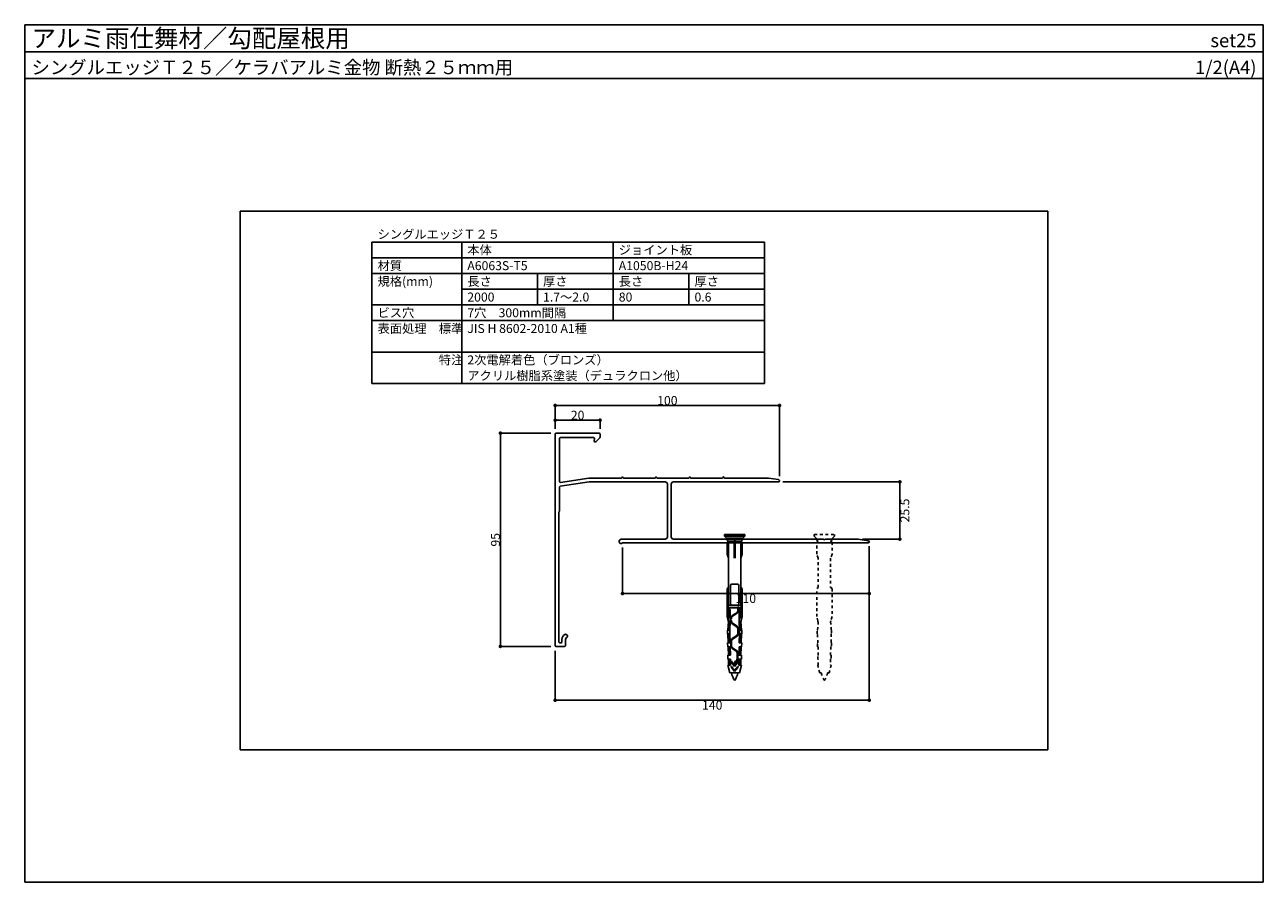
# Model space of a CAD drawing. Units: millimetres. Extents: x 0 to 552, y 0 to 382.
import ezdxf
from ezdxf.enums import TextEntityAlignment as Align

# ---------------------------------------------------------------- set-up
doc = ezdxf.new("R2010")
doc.units = ezdxf.units.MM
doc.linetypes.add('DASHED1', pattern=[2.5, 1.25, -1.25])
doc.layers.get('0').update_dxf_attribs({"plot": 0})
for name, color, linetype in [('KANAMONO', 5, 'Continuous'), ('KANAMONO_SCREW', 4, 'Continuous'), ('moji', 7, 'Continuous'), ('SUNPO', 7, 'Continuous'), ('WAKU', 7, 'Continuous')]:
    doc.layers.add(name, color=color, linetype=linetype)
doc.styles.add('MSゴシック', font='txt')

# ---------------------------------------------------------------- blocks, each defined once
blk = doc.blocks.new('_DOT')
at = {"color": 0, "linetype": 'ByBlock'}
blk.add_line((-0.5, 0), (-1, 0), dxfattribs=at)
at = {"color": 0, "linetype": 'ByBlock', "const_width": 0.5}
blk.add_lwpolyline([(-0.25, 0, 1), (0.25, 0, 1)], format="xyb", close=True, dxfattribs=at)

msp = doc.modelspace()

# ---------------------------------------------------------------- linework, layer by layer
for p, q in [((0, 370), (552, 370)), ((456, 299), (96, 299)), ((96, 299), (96, 59)), ((456, 59), (456, 299)), ((96, 59), (456, 59))]:
    msp.add_line(p, q)
at = {"layer": 'KANAMONO'}
for p, q in [((236.41, 199.76), (236.41, 105.36)), ((256.11, 200.06), (236.71, 200.06)), ((256.41, 198.18), (256.41, 199.76)), ((238.41, 178.41), (238.41, 197.76)), ((238.71, 198.06), (253.59, 198.06)), ((253.88, 197.73), (253.79, 196.69)), ((254.64, 196.29), (256.33, 197.97)), ((238.67, 176.38), (251.52, 178.35)), ((251.39, 180.05), (238.76, 178.11)), ((251.41, 180.06), (251.39, 180.05)), ((251.44, 180.06), (251.41, 180.06)), ((265.86, 180.06), (251.44, 180.06)), ((251.52, 178.35), (251.57, 178.36)), ((251.57, 178.36), (285.41, 178.36)), ((266.46, 180.56), (266.36, 180.56)), ((280.86, 180.06), (266.96, 180.06)), ((281.46, 180.56), (281.36, 180.56)), ((295.86, 180.06), (281.96, 180.06)), ((286.41, 177.36), (286.41, 153.86)), ((288.11, 153.86), (288.11, 177.36)), ((289.11, 178.36), (335.91, 178.36)), ((296.46, 180.56), (296.36, 180.56)), ((310.86, 180.06), (296.96, 180.06)), ((311.46, 180.56), (311.36, 180.56)), ((331.39, 180.06), (311.96, 180.06)), ((335.99, 179.35), (331.44, 180.05)), ((238.41, 165.48), (238.41, 176.08)), ((238.11, 106.96), (238.11, 164.93)), ((238.2, 165.15), (238.33, 165.27)), ((264.95, 151.7), (265.3, 151.09)), ((265.89, 152.82), (265.13, 152.38)), ((265.98, 150.91), (266.41, 151.16)), ((285.41, 152.86), (266.04, 152.86)), ((266.41, 151.16), (375.91, 151.16)), ((315.86, 152.86), (289.11, 152.86)), ((316.2, 152.65), (316.08, 152.77)), ((316.75, 152.77), (316.63, 152.65)), ((355.86, 152.86), (316.96, 152.86)), ((356.2, 152.65), (356.08, 152.77)), ((356.75, 152.77), (356.63, 152.65)), ((371.39, 152.86), (356.96, 152.86)), ((375.99, 152.15), (371.44, 152.85)), ((236.71, 105.06), (240.71, 105.06)), ((239.11, 106.66), (238.41, 106.66)), ((239.41, 108.16), (239.41, 106.96)), ((241.01, 105.36), (241.01, 108.16))]:
    msp.add_line(p, q, dxfattribs=at)
for centre, radius, start, end in [((236.71, 199.76), 0.3, 90, 180), ((256.11, 199.76), 0.3, 360, 90), ((238.71, 197.76), 0.3, 90, 180), ((253.59, 197.76), 0.3, 355, 90), ((254.29, 196.64), 0.5, 174.9977, 314.9921), ((256.11, 198.18), 0.3, 315.0316, 359.9937), ((238.71, 178.41), 0.3, 180.0002, 278.7618), ((265.86, 180.36), 0.3, 270, 360), ((266.36, 180.36), 0.2, 90, 180), ((266.46, 180.36), 0.2, 360, 90), ((266.96, 180.36), 0.3, 180, 270), ((280.86, 180.36), 0.3, 270, 0), ((281.36, 180.36), 0.2, 90, 180), ((281.46, 180.36), 0.2, 360, 90), ((281.96, 180.36), 0.3, 180, 270), ((285.41, 177.36), 1, 360, 90), ((289.11, 177.36), 1, 90, 180), ((295.86, 180.36), 0.3, 270, 0), ((296.36, 180.36), 0.2, 90, 180), ((296.46, 180.36), 0.2, 0, 90), ((296.96, 180.36), 0.3, 180, 270), ((310.86, 180.36), 0.3, 270, 0), ((311.36, 180.36), 0.2, 90, 180), ((311.46, 180.36), 0.2, 0, 90), ((311.96, 180.36), 0.3, 180, 270), ((331.39, 179.76), 0.3, 81.232, 90), ((335.91, 178.86), 0.5, 269.9982, 81.2338), ((238.71, 176.08), 0.3, 98.193, 180), ((238.41, 164.93), 0.3, 134.9791, 180), ((238.11, 165.48), 0.3, 315.0083, 359.9917), ((265.38, 151.95), 0.5, 119.9987, 210.0007), ((265.73, 151.34), 0.5, 209.6216, 300), ((266.04, 152.56), 0.3, 90, 120.0054), ((285.41, 153.86), 1, 270, 0), ((289.11, 153.86), 1, 180, 270), ((315.86, 152.56), 0.3, 45.0083, 90.0108), ((316.41, 152.86), 0.3, 225.0079, 314.9834), ((316.96, 152.56), 0.3, 90, 134.9669), ((355.86, 152.56), 0.3, 45.0083, 90.0108), ((356.41, 152.86), 0.3, 225.0079, 314.9834), ((356.96, 152.56), 0.3, 90, 134.9669), ((371.39, 152.56), 0.3, 81.232, 90), ((375.91, 151.66), 0.5, 270, 81.2315), ((241.11, 109.66), 0.8, 298.073, 118.072), ((236.71, 105.36), 0.3, 180, 270), ((238.41, 106.96), 0.3, 180, 270), ((239.11, 106.96), 0.3, 270, 0), ((241.91, 108.16), 2.5, 118.0723, 180), ((240.71, 105.36), 0.3, 270, 0), ((241.91, 108.16), 0.9, 118.072, 180)]:
    msp.add_arc(centre, radius, start, end, dxfattribs=at)
at = {"layer": 'KANAMONO_SCREW'}
for p, q in [((320.91, 154.87), (311.91, 154.87)), ((311.91, 154.87), (311.91, 154.13)), ((320.91, 154.87), (320.91, 154.13)), ((320.91, 154.13), (311.91, 154.13)), ((312.74, 153.31), (311.91, 154.13)), ((320.09, 153.31), (312.74, 153.31)), ((312.74, 152.86), (312.74, 153.31)), ((313.52, 152.01), (312.74, 152.86)), ((320.09, 152.86), (312.74, 152.86)), ((313.62, 152.01), (313.02, 151.51)), ((313.02, 146.21), (313.02, 151.51)), ((319.3, 152.01), (313.52, 152.01)), ((313.62, 123.31), (313.62, 152.01)), ((316.16, 144.31), (316.16, 152.01)), ((316.41, 151.51), (316.16, 152.01)), ((316.66, 152.01), (316.41, 151.51)), ((316.41, 146.21), (316.41, 151.51)), ((316.66, 144.31), (316.66, 152.01)), ((319.2, 123.31), (319.2, 152.01)), ((319.8, 151.51), (319.2, 152.01)), ((319.3, 152.01), (320.09, 152.86)), ((319.8, 146.21), (319.8, 151.51)), ((320.09, 153.31), (320.91, 154.13)), ((320.09, 152.86), (320.09, 153.31)), ((313.62, 144.31), (313.02, 146.21)), ((316.41, 146.21), (316.16, 144.31)), ((316.66, 144.31), (316.41, 146.21)), ((319.8, 146.21), (319.2, 144.31)), ((317.66, 132.81), (315.16, 132.81)), ((313.62, 131.31), (313.02, 130.81)), ((313.02, 118.31), (313.02, 130.81)), ((314.56, 124.01), (314.56, 132.21)), ((318.26, 124.01), (318.26, 132.21)), ((319.8, 130.81), (319.2, 131.31)), ((319.8, 118.31), (319.8, 130.81)), ((313.52, 121.51), (313.52, 123.31)), ((319.3, 123.31), (313.52, 123.31)), ((317.76, 122.31), (313.52, 122.31)), ((314.41, 121.51), (313.52, 121.51)), ((313.62, 117.91), (313.62, 121.51)), ((314.41, 116.11), (314.41, 121.51)), ((315.16, 123.41), (317.66, 123.41)), ((318.06, 122.51), (317.76, 122.51)), ((317.76, 120.9), (317.76, 122.51)), ((318.06, 120.9), (318.06, 122.51)), ((319.3, 122.31), (318.06, 122.31)), ((319.3, 121.51), (318.41, 121.51)), ((318.41, 116.11), (318.41, 121.51)), ((319.2, 117.91), (319.2, 121.51)), ((319.3, 121.51), (319.3, 123.31)), ((313.52, 116.41), (313.02, 118.31)), ((313.35, 112.31), (313.68, 116.11)), ((313.52, 116.11), (313.52, 117.91)), ((314.41, 117.91), (313.52, 117.91)), ((314.41, 116.11), (313.52, 116.11)), ((314.41, 121.01), (313.62, 121.01)), ((314.41, 120.51), (313.62, 120.51)), ((314.41, 120.01), (313.62, 120.01)), ((314.41, 119.51), (313.62, 119.51)), ((314.41, 119.01), (313.62, 119.01)), ((314.41, 118.51), (313.62, 118.51)), ((314.27, 112.31), (314.41, 116.11)), ((314.76, 117.31), (314.76, 117.71)), ((315.06, 117.31), (314.76, 117.31)), ((314.76, 116.2), (314.76, 116.61)), ((315.06, 116.61), (314.76, 116.61)), ((315.06, 117.31), (315.06, 117.71)), ((315.06, 116.2), (315.06, 116.61)), ((315.36, 118.81), (317.31, 120.06)), ((315.52, 118.55), (317.47, 119.81)), ((319.2, 121.01), (318.41, 121.01)), ((319.2, 120.51), (318.41, 120.51)), ((319.2, 120.01), (318.41, 120.01)), ((319.2, 119.51), (318.41, 119.51)), ((319.2, 119.01), (318.41, 119.01)), ((319.2, 118.51), (318.41, 118.51)), ((319.3, 117.91), (318.41, 117.91)), ((318.55, 112.3), (318.41, 116.11)), ((319.3, 116.11), (318.41, 116.11)), ((319.48, 112.31), (319.14, 116.11)), ((319.8, 118.31), (319.3, 116.41)), ((319.3, 116.11), (319.3, 117.91)), ((314.27, 112.31), (313.19, 112.31)), ((313.19, 110.61), (313.19, 112.31)), ((314.26, 110.61), (313.19, 110.61)), ((314.29, 112.91), (313.25, 112.91)), ((314.32, 113.51), (313.3, 113.51)), ((313.45, 106.61), (313.35, 110.61)), ((314.34, 114.11), (313.36, 114.11)), ((314.36, 114.71), (313.41, 114.71)), ((314.38, 115.31), (313.46, 115.31)), ((314.41, 115.91), (313.51, 115.91)), ((314.26, 110.61), (314.27, 112.32)), ((314.36, 106.61), (314.26, 110.61)), ((315.36, 115.11), (317.31, 113.85)), ((315.52, 115.36), (317.47, 114.11)), ((317.76, 110.7), (317.76, 113.01)), ((318.06, 110.7), (318.06, 113.01)), ((319.31, 115.91), (318.41, 115.91)), ((319.36, 115.31), (318.44, 115.31)), ((319.42, 114.71), (318.46, 114.71)), ((318.46, 106.61), (318.56, 110.61)), ((319.47, 114.11), (318.49, 114.11)), ((319.52, 113.51), (318.51, 113.51)), ((319.58, 112.91), (318.53, 112.91)), ((319.64, 112.31), (318.55, 112.31)), ((318.56, 110.61), (318.55, 112.3)), ((319.64, 110.61), (318.56, 110.61)), ((319.38, 106.61), (319.48, 110.61)), ((319.64, 110.61), (319.64, 112.31)), ((314.27, 110.21), (313.21, 110.21)), ((314.29, 109.61), (313.22, 109.61)), ((314.3, 109.01), (313.24, 109.01)), ((314.32, 108.41), (313.25, 108.41)), ((314.33, 107.81), (313.27, 107.81)), ((314.35, 107.21), (313.28, 107.21)), ((313.33, 104.91), (313.29, 106.61)), ((314.36, 106.61), (313.29, 106.61)), ((314.36, 104.91), (313.33, 104.91)), ((313.66, 101.11), (313.49, 104.91)), ((314.54, 101.11), (314.36, 104.91)), ((314.76, 105.2), (314.76, 107.51)), ((315.06, 105.2), (315.06, 107.51)), ((315.36, 108.61), (317.31, 109.86)), ((315.52, 108.35), (317.47, 109.61)), ((318.29, 101.11), (318.46, 104.91)), ((319.54, 106.61), (318.46, 106.61)), ((319.5, 104.91), (318.46, 104.91)), ((319.54, 107.21), (318.48, 107.21)), ((319.57, 108.41), (318.51, 108.41)), ((319.56, 107.81), (318.51, 107.81)), ((319.59, 109.01), (318.52, 109.01)), ((319.6, 109.61), (318.54, 109.61)), ((319.62, 110.21), (318.55, 110.21)), ((319.16, 101.11), (319.25, 104.91)), ((319.5, 104.91), (319.54, 106.61)), ((314.38, 104.61), (313.35, 104.61)), ((314.4, 104.11), (313.36, 104.11)), ((314.45, 103.51), (313.37, 103.51)), ((314.47, 102.91), (313.38, 102.91)), ((314.49, 102.31), (313.39, 102.31)), ((314.51, 101.71), (313.4, 101.71)), ((314.54, 101.11), (313.41, 101.11)), ((313.41, 99.31), (313.41, 101.11)), ((315.36, 104.11), (317.11, 102.98)), ((315.52, 104.36), (317.27, 103.23)), ((317.56, 99.57), (317.56, 102.14)), ((317.86, 99.57), (317.86, 102.14)), ((319.41, 101.11), (318.29, 101.11)), ((319.41, 101.71), (318.31, 101.71)), ((319.43, 102.31), (318.33, 102.31)), ((319.44, 102.91), (318.36, 102.91)), ((319.45, 103.51), (318.38, 103.51)), ((319.47, 104.11), (318.43, 104.11)), ((319.48, 104.61), (318.44, 104.61)), ((319.41, 99.31), (319.41, 101.11)), ((314.54, 99.31), (313.41, 99.31)), ((314.54, 96.71), (313.41, 96.71)), ((314.31, 93.31), (313.41, 96.71)), ((314.54, 98.76), (313.49, 98.76)), ((314.54, 98.26), (313.49, 98.26)), ((314.54, 97.76), (313.49, 97.76)), ((314.54, 97.26), (313.49, 97.26)), ((313.66, 96.71), (313.66, 99.31)), ((314.54, 96.71), (314.54, 99.31)), ((314.91, 98.41), (314.91, 98.23)), ((314.91, 96.11), (314.91, 95.93)), ((316.41, 96.61), (315, 98.44)), ((316.41, 94.31), (315, 96.14)), ((316.41, 96.11), (315.02, 97.92)), ((316.41, 93.81), (315.02, 95.62)), ((316.26, 97.31), (316.26, 97.48)), ((316.56, 97.31), (316.26, 97.31)), ((316.41, 96.61), (317.82, 98.44)), ((316.41, 96.11), (317.81, 97.92)), ((316.41, 94.31), (317.82, 96.14)), ((316.41, 93.81), (317.81, 95.62)), ((316.56, 97.31), (316.56, 97.48)), ((316.86, 98.57), (317.11, 98.73)), ((317.02, 98.32), (317.27, 98.48)), ((317.91, 98.41), (317.91, 98.23)), ((317.91, 96.11), (317.91, 95.93)), ((319.41, 99.31), (318.29, 99.31)), ((318.29, 96.71), (318.29, 99.31)), ((319.34, 98.76), (318.29, 98.76)), ((319.34, 98.26), (318.29, 98.26)), ((319.34, 97.76), (318.29, 97.76)), ((319.34, 97.26), (318.29, 97.26)), ((319.41, 96.71), (318.29, 96.71)), ((318.51, 93.31), (319.41, 96.71)), ((319.16, 96.71), (319.16, 99.31)), ((318.51, 93.31), (314.31, 93.31))]:
    msp.add_line(p, q, dxfattribs=at)
at = {"layer": 'KANAMONO_SCREW', "linetype": 'DASHED1'}
for p, q in [((351.91, 154.87), (360.91, 154.87)), ((351.91, 154.13), (351.91, 154.87)), ((360.91, 154.87), (360.91, 154.13)), ((352.74, 153.31), (351.91, 154.13)), ((352.74, 152.86), (352.74, 153.31)), ((353.52, 152.01), (352.74, 152.86)), ((353.02, 151.51), (353.62, 152.01)), ((353.02, 146.21), (353.02, 151.51)), ((353.62, 152.01), (353.52, 152.01)), ((359.3, 152.01), (359.2, 152.01)), ((359.2, 152.01), (359.8, 151.51)), ((360.09, 152.86), (359.3, 152.01)), ((359.8, 151.51), (359.8, 146.21)), ((360.91, 154.13), (360.09, 153.31)), ((360.09, 153.31), (360.09, 152.86)), ((353.62, 144.31), (353.02, 146.21)), ((353.62, 131.31), (353.62, 144.31)), ((359.8, 146.21), (359.2, 144.31)), ((359.2, 144.31), (359.2, 131.31)), ((353.02, 130.81), (353.62, 131.31)), ((353.02, 118.31), (353.02, 130.81)), ((359.2, 131.31), (359.8, 130.81)), ((359.8, 130.81), (359.8, 118.31)), ((353.52, 116.41), (353.02, 118.31)), ((353.35, 112.31), (353.68, 116.11)), ((353.52, 116.11), (353.52, 116.41)), ((353.68, 116.11), (353.52, 116.11)), ((359.3, 116.11), (359.14, 116.11)), ((359.14, 116.11), (359.48, 112.31)), ((359.8, 118.31), (359.3, 116.41)), ((359.3, 116.41), (359.3, 116.11)), ((353.19, 110.61), (353.19, 112.31)), ((353.19, 112.31), (353.35, 112.31)), ((353.35, 110.61), (353.19, 110.61)), ((353.45, 106.61), (353.35, 110.61)), ((359.48, 110.61), (359.38, 106.61)), ((359.48, 112.31), (359.64, 112.31)), ((359.64, 110.61), (359.48, 110.61)), ((359.64, 112.31), (359.64, 110.61)), ((353.33, 104.91), (353.29, 106.61)), ((353.29, 106.61), (353.45, 106.61)), ((353.58, 104.91), (353.33, 104.91)), ((353.66, 101.11), (353.58, 104.91)), ((359.25, 104.91), (359.16, 101.11)), ((359.5, 104.91), (359.25, 104.91)), ((359.38, 106.61), (359.54, 106.61)), ((359.54, 106.61), (359.5, 104.91)), ((353.41, 99.31), (353.41, 101.11)), ((353.41, 101.11), (353.66, 101.11)), ((359.16, 101.11), (359.41, 101.11)), ((359.41, 101.11), (359.41, 99.31)), ((353.66, 99.31), (353.41, 99.31)), ((354.31, 93.31), (353.41, 96.71)), ((353.41, 96.71), (353.66, 96.71)), ((353.66, 96.71), (353.66, 99.31)), ((359.41, 96.71), (358.51, 93.31)), ((359.41, 99.31), (359.16, 99.31)), ((359.16, 99.31), (359.16, 96.71)), ((359.16, 96.71), (359.41, 96.71)), ((354.99, 93.31), (354.31, 93.31)), ((358.51, 93.31), (357.84, 93.31))]:
    msp.add_line(p, q, dxfattribs=at)
at = {"layer": 'KANAMONO_SCREW'}
for centre, radius, start, end in [((315.16, 132.21), 0.6, 90, 180), ((317.66, 132.21), 0.6, 0, 90), ((315.16, 124.01), 0.6, 180, 270), ((317.66, 124.01), 0.6, 270, 0), ((316.06, 117.71), 1.3, 122.8584, 180), ((316.06, 116.2), 1.3, 180, 237.1416), ((316.06, 117.71), 1, 122.8584, 180), ((316.06, 116.2), 1, 180, 237.1416), ((316.76, 120.9), 1, 302.8584, 0), ((316.76, 120.9), 1.3, 302.8584, 0), ((316.76, 113.01), 1, 0, 57.1416), ((316.76, 110.7), 1, 302.8584, 0), ((316.76, 113.01), 1.3, 0, 57.1416), ((316.76, 110.7), 1.3, 302.8584, 0), ((316.06, 107.51), 1.3, 122.8584, 180), ((316.06, 105.2), 1.3, 180, 237.1416), ((316.06, 107.51), 1, 122.8584, 180), ((316.06, 105.2), 1, 180, 237.1416), ((316.56, 102.14), 1, 0, 57.1416), ((316.56, 99.57), 1, 302.8584, 0), ((316.56, 102.14), 1.3, 0, 57.1416), ((316.56, 99.57), 1.3, 302.8584, 0), ((314.96, 98.41), 0.05, 37.5686, 180), ((315.41, 98.23), 0.5, 180, 217.5686), ((314.96, 96.11), 0.05, 37.5686, 180), ((315.41, 95.93), 0.5, 180, 217.5686), ((317.56, 97.48), 1.3, 122.8584, 180), ((317.56, 97.48), 1, 122.8584, 180), ((317.41, 98.23), 0.5, 322.4314, 0), ((317.41, 95.93), 0.5, 322.4314, 0), ((317.86, 98.41), 0.05, 0, 142.4314), ((317.86, 96.11), 0.05, 0, 142.4314), ((324.2, 95.11), 9.38, 191.0915, 213.9505), ((308.63, 95.11), 9.38, 326.0495, 348.9085)]:
    msp.add_arc(centre, radius, start, end, dxfattribs=at)
at = {"layer": 'KANAMONO_SCREW', "linetype": 'DASHED1'}
for centre, start, end in [((364.2, 95.11), 191.0915, 213.9505), ((348.63, 95.11), 326.0495, 348.9085)]:
    msp.add_arc(centre, 9.38, start, end, dxfattribs=at)
at = {"layer": 'moji'}
for p, q in [((154.75, 222.19), (154.75, 285.19)), ((154.75, 285.19), (329.75, 285.19)), ((194.75, 222.19), (194.75, 285.19)), ((262.25, 250.19), (262.25, 285.19)), ((329.75, 222.19), (329.75, 285.19)), ((154.75, 278.19), (329.75, 278.19)), ((154.75, 271.19), (329.75, 271.19)), ((228.5, 271.19), (228.5, 257.19)), ((296, 271.19), (296, 257.19)), ((194.75, 264.19), (329.75, 264.19)), ((154.75, 257.19), (329.75, 257.19)), ((154.75, 250.19), (329.75, 250.19)), ((154.75, 236.19), (329.75, 236.19)), ((154.75, 222.19), (329.75, 222.19))]:
    msp.add_line(p, q, dxfattribs=at)
at = {"layer": 'SUNPO', "linetype": 'Continuous'}
for p, q in [((236.41, 202.06), (236.41, 212.4)), ((238.01, 212.4), (334.81, 212.4)), ((336.41, 180.86), (336.41, 212.4)), ((236.41, 202.06), (236.41, 205.85)), ((238.01, 205.85), (254.81, 205.85)), ((256.41, 202.06), (256.41, 205.85)), ((234.41, 200.06), (211.99, 200.06)), ((211.99, 106.66), (211.99, 198.46)), ((337.91, 178.36), (390.04, 178.36)), ((390.04, 154.46), (390.04, 176.76)), ((266.41, 149.16), (266.41, 128.61)), ((373.39, 152.86), (390.04, 152.86)), ((376.41, 149.66), (376.41, 128.61)), ((376.41, 149.66), (376.41, 81.09)), ((374.81, 128.61), (268.01, 128.61)), ((234.41, 105.06), (211.99, 105.06)), ((236.41, 103.06), (236.41, 81.09)), ((238.01, 81.09), (374.81, 81.09))]:
    msp.add_line(p, q, dxfattribs=at)
at = {"layer": 'WAKU'}
for p, q in [((0, 358), (0, 382)), ((0, 382), (552, 382)), ((552, 382), (0, 382)), ((0, 382), (0, 0)), ((552, 382), (552, 358)), ((552, 0), (552, 382)), ((552, 358), (0, 358)), ((0, 0), (552, 0))]:
    msp.add_line(p, q, dxfattribs=at)

# ---------------------------------------------------------------- block references
at = {"layer": 'SUNPO', "linetype": 'Continuous', "xscale": 1.6, "yscale": 1.6, "zscale": 1.6}
for p, rotation in [((236.41, 212.4), 180), ((236.41, 205.85), 180), ((211.99, 200.06), 90), ((390.04, 178.36), 90), ((390.04, 152.86), 270), ((266.41, 128.61), 180), ((211.99, 105.06), 270), ((236.41, 81.09), 180)]:
    msp.add_blockref('_DOT', p, dxfattribs=dict(at, rotation=rotation))
for p in [(336.41, 212.4), (256.41, 205.85), (376.41, 128.61), (376.41, 81.09)]:
    msp.add_blockref('_DOT', p, dxfattribs=at)

# ---------------------------------------------------------------- texts
at = {"layer": 'moji'}
for s, p in [('シングルエッジＴ２５', (157.25, 286.69)), ('本体', (197.25, 279.69)), ('ジョイント板', (264.75, 279.69)), ('材質', (157.25, 272.69)), ('A6063S-T5', (197.25, 272.69)), ('A1050B-H24', (264.75, 272.69)), ('規格(mm)', (157.25, 265.69)), ('長さ', (197.25, 265.69)), ('厚さ', (231, 265.69)), ('長さ', (264.75, 265.69)), ('厚さ', (298.5, 265.69)), ('2000', (197.25, 258.69)), ('1.7～2.0', (231, 258.69)), ('80', (264.75, 258.69)), ('0.6', (298.5, 258.69)), ('ビス穴', (157.25, 251.69)), ('7穴\u3000300mm間隔', (197.25, 251.69)), ('表面処理\u3000標準', (157.25, 244.69)), ('JIS H 8602-2010 A1種', (197.25, 244.69)), ('\u3000\u3000\u3000\u3000\u3000特注', (157.25, 230.69)), ('2次電解着色（ブロンズ）', (197.25, 230.69)), ('アクリル樹脂系塗装（デュラクロン他）', (197.25, 223.69))]:
    msp.add_text(s, height=4, dxfattribs=at).set_placement(p)
at = {"layer": 'SUNPO', "linetype": 'Continuous', "char_height": 4, "attachment_point": 5}
for s, insert in [('\\A1;100', (286.41, 214.6)), ('\\A1;20', (246.41, 208.05)), ('\\A1;110', (321.41, 126.41)), ('\\A1;140', (306.41, 78.89))]:
    msp.add_mtext(s, dxfattribs=dict(at, insert=insert))
at = {"layer": 'SUNPO', "linetype": 'Continuous', "char_height": 4, "attachment_point": 5, "rotation": 90}
for s, insert in [('\\A1;25.5', (392.24, 165.61)), ('\\A1;95', (209.79, 152.56))]:
    msp.add_mtext(s, dxfattribs=dict(at, insert=insert))
at = {"layer": 'WAKU', "style": 'MSゴシック'}
for s, height, p in [('アルミ雨仕舞材／勾配屋根用', 8, (3, 372)), ('シングルエッジＴ２５／ケラバアルミ金物 断熱２５ｍｍ用', 6, (3, 360))]:
    msp.add_text(s, height=height, dxfattribs=at).set_placement(p)
for s, p in [('set25', (549, 372)), ('1/2(A4)', (549, 360))]:
    msp.add_text(s, height=6, dxfattribs=at).set_placement(p, align=Align.RIGHT)

doc.saveas('drawing.dxf')
